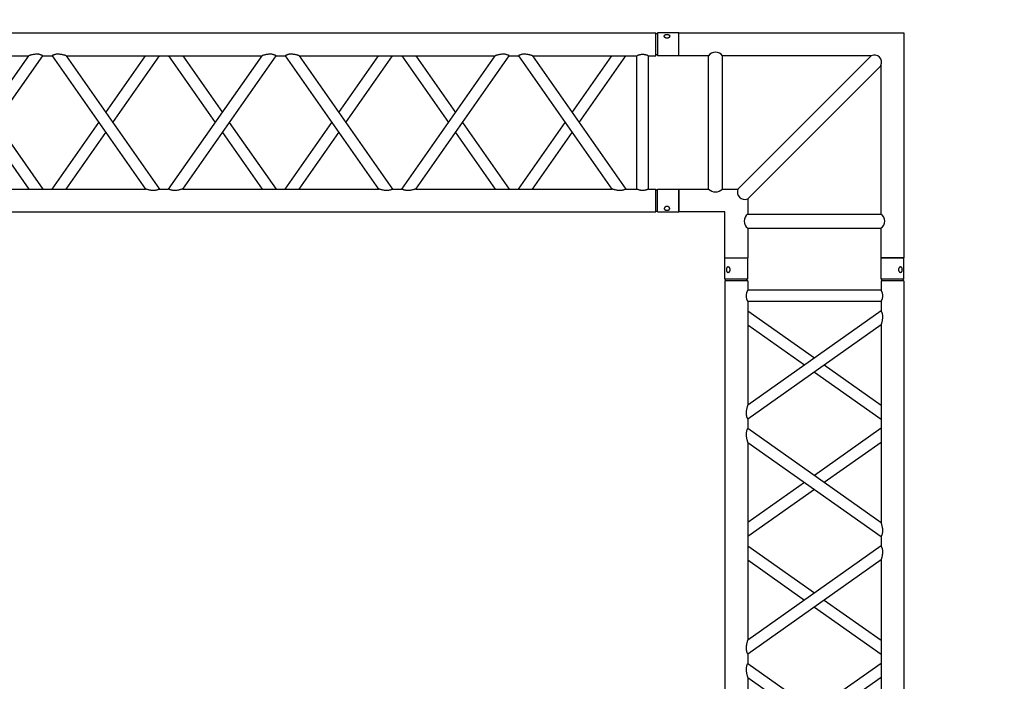
# Model space of a CAD drawing. Units: millimetres. Extents: x 413 to 7930, y 451 to 10998.
# Drawn here: x 3312 to 3526, y 6526 to 6670 of the extents above; entities that cross this region are included whole.
import ezdxf

# ---------------------------------------------------------------- set-up
doc = ezdxf.new("R2010")
doc.units = ezdxf.units.MM
doc.layers.add('GT大劇院_TRUSS_後舞台 Rear Stage Truss', color=4, linetype='Continuous')
doc.layers.add('GT大劇院_工作廊道_後舞台6樓 Gallery Rear stage 6F', color=252, linetype='Continuous')

# ---------------------------------------------------------------- blocks, each defined once
blk = doc.blocks.new('GT大劇院_上舞台空間6F工作廊道')
at = {"layer": 'GT大劇院_工作廊道_後舞台6樓 Gallery Rear stage 6F'}
h = blk.add_hatch(dxfattribs=at)
h.set_pattern_fill('GRATE', color=256, scale=10)
h.set_pattern_definition([(0, (-0.0001, 2752.443), (0, 7.9375), []), (90, (-0.0001, 2752.443), (-31.75, 2e-15), [])])
h.paths.add_polyline_path([(-1152.12, 2311.5), (-1225, 2311.5), (-1225, 2181.5), (1225, 2181.5), (1225, 2311.5), (1129, 2311.5), (1129, 3417.5), (1215, 3417.5), (1215, 3517.5), (1130, 3517.5), (1130, 3477.5), (-1130, 3477.5), (-1130, 3517.5), (-1215, 3517.5), (-1215, 3417.5), (-1153.01, 3417.5)])
h.paths.add_polyline_path([(-1023, 3417.5), (999, 3417.5), (999, 2311.5), (-1023, 2311.5)], flags=16)
h.paths.add_polyline_path([(-1013, 3407.5), (989, 3407.5), (989, 2321.5), (-1013, 2321.5)], flags=0)
blk = doc.blocks.new('GT大劇院_39cm truss_2m')
at = {"extrusion": (0, 1, -2.22045e-16)}
for p, q in [((0, 50), (0, 1950)), ((390, 50), (390, 1950)), ((340, 912.8), (340, 1343)), ((340, 912.8), (50, 1117.9)), ((50, 657), (50, 1087.2)), ((340, 882.1), (50, 1087.2)), ((50, 912.8), (173.4, 1000)), ((50, 882.1), (195, 984.7)), ((340, 862.1), (340, 882.1)), ((50, 657), (340, 862.1)), ((195, 759.6), (50, 862.1)), ((50, 626.4), (340, 831.5)), ((173.4, 744.3), (50, 831.5)), ((340, 401.3), (340, 831.5)), ((340, 626.4), (195, 729)), ((340, 657), (216.6, 744.3)), ((50, 606.4), (50, 626.4)), ((340, 401.3), (50, 606.4)), ((195, 503.9), (340, 606.4)), ((50, 145.6), (50, 575.8)), ((340, 370.7), (50, 575.8)), ((216.6, 488.6), (340, 575.8)), ((50, 401.3), (173.4, 488.6)), ((50, 370.7), (195, 473.3)), ((340, 350.7), (340, 370.7)), ((50, 145.6), (340, 350.7)), ((195, 248.2), (50, 350.7)), ((50, 115), (340, 320.1)), ((173.4, 232.9), (50, 320.1)), ((340, 95), (340, 320.1)), ((340, 115), (195, 217.5)), ((340, 145.6), (216.6, 232.9)), ((50, 95), (50, 115)), ((50, 95), (340, 95)), ((50, 50), (50, 70)), ((50, 70), (340, 70)), ((340, 50), (340, 70)), ((0, 50), (50, 50)), ((0, 46), (50, 46)), ((0, 46), (0, 0)), ((2, 50), (2, 46)), ((48, 50), (48, 46)), ((50, 46), (50, 0)), ((340, 50), (390, 50)), ((340, 46), (347.3, 46)), ((340, 46), (340, 0)), ((342, 50), (342, 46)), ((347.3, 46), (390, 46)), ((388, 50), (388, 46)), ((390, 46), (390, 0)), ((50, 0), (0, 0)), ((347.3, 0), (340, 0)), ((390, 0), (347.3, 0))]:
    blk.add_line(p, q, dxfattribs=at)
for points, knots in [([(343.3, 895.1), (343.3, 896.1), (343.3, 897.2), (343.1, 899.3), (343, 900.4), (342.6, 902.4), (342.5, 903.5), (342, 905.4), (341.8, 906.3), (341.4, 907.9), (341.2, 908.6), (340.9, 909.9), (340.7, 910.6), (340.4, 911.6), (340.2, 912), (340, 912.6), (340, 912.8), (340, 912.8)], [0, 0, 0, 0, 3.0742, 3.0742, 6.1484, 6.1484, 9.2226, 9.2226, 12.2968, 12.2968, 15.000704, 15.000704, 17.704607, 17.704607, 20.408511, 20.408511, 23.112415, 23.112415, 23.112415, 23.112415]), ([(340, 882.1), (340, 882.1), (340, 882.2), (340.2, 882.5), (340.3, 882.7), (340.6, 883.3), (340.8, 883.6), (341.2, 884.4), (341.4, 884.9), (341.8, 886), (342.1, 886.7), (342.4, 887.8), (342.5, 888.1), (342.7, 888.9), (342.8, 889.4), (343, 890.6), (343.2, 891.5), (343.3, 893.3), (343.3, 894.2), (343.3, 895.1)], [65.982539, 65.982539, 65.982539, 65.982539, 68.326044, 68.326044, 70.669548, 70.669548, 73.013052, 73.013052, 75.356556, 75.356556, 77.963388, 77.963388, 79.266804, 79.266804, 80.570219, 80.570219, 83.177051, 83.177051, 85.783883, 85.783883, 85.783883, 85.783883]), ([(340, 831.5), (340, 831.5), (340, 831.7), (340.2, 832.3), (340.4, 832.7), (340.7, 833.7), (340.9, 834.3), (341.2, 835.7), (341.4, 836.4), (341.8, 838), (342, 838.9), (342.5, 840.8), (342.6, 841.8), (343, 843.9), (343.1, 845), (343.3, 847.1), (343.3, 848.2), (343.3, 850.1), (343.3, 851), (343.2, 852.8), (343, 853.7), (342.8, 854.9), (342.7, 855.3), (342.5, 856.1), (342.4, 856.5), (342.1, 857.6), (341.8, 858.3), (341.4, 859.4), (341.2, 859.9), (340.8, 860.7), (340.6, 861), (340.3, 861.6), (340.2, 861.8), (340, 862.1), (340, 862.1), (340, 862.1)], [23.112415, 23.112415, 23.112415, 23.112415, 25.816319, 25.816319, 28.520222, 28.520222, 31.224126, 31.224126, 33.92803, 33.92803, 37.00223, 37.00223, 40.07643, 40.07643, 43.15063, 43.15063, 46.22483, 46.22483, 48.831661, 48.831661, 51.438493, 51.438493, 52.741909, 52.741909, 54.045324, 54.045324, 56.652156, 56.652156, 58.99566, 58.99566, 61.339164, 61.339164, 63.682669, 63.682669, 66.026173, 66.026173, 66.026173, 66.026173]), ([(50, 626.4), (50, 626.4), (50, 626.5), (49.8, 626.8), (49.7, 627), (49.4, 627.5), (49.2, 627.9), (48.8, 628.7), (48.6, 629.2), (48.2, 630.3), (47.9, 631), (47.6, 632.1), (47.5, 632.4), (47.3, 633.2), (47.2, 633.6), (47, 634.9), (46.8, 635.8), (46.7, 637.6), (46.7, 638.5), (46.7, 640.4), (46.7, 641.5), (46.9, 643.6), (47, 644.6), (47.4, 646.7), (47.5, 647.7), (48, 649.7), (48.2, 650.6), (48.6, 652.2), (48.8, 652.9), (49.1, 654.2), (49.3, 654.9), (49.6, 655.9), (49.8, 656.3), (50, 656.9), (50, 657), (50, 657)], [19.801343, 19.801343, 19.801343, 19.801343, 22.144847, 22.144847, 24.488351, 24.488351, 26.831856, 26.831856, 29.17536, 29.17536, 31.782191, 31.782191, 33.085607, 33.085607, 34.389023, 34.389023, 36.995854, 36.995854, 39.602686, 39.602686, 42.676886, 42.676886, 45.751086, 45.751086, 48.825286, 48.825286, 51.899486, 51.899486, 54.60339, 54.60339, 57.307293, 57.307293, 60.011197, 60.011197, 62.715101, 62.715101, 62.715101, 62.715101]), ([(50, 575.8), (50, 575.8), (50, 575.9), (49.8, 576.4), (49.7, 576.8), (49.4, 577.6), (49.3, 578.2), (48.9, 579.3), (48.8, 580), (48.4, 581.5), (48.1, 582.4), (47.7, 584.5), (47.5, 585.5), (47.1, 587.8), (46.9, 588.9), (46.7, 591.2), (46.7, 592.4), (46.7, 593.5), (46.7, 594.3), (46.7, 595.2), (46.8, 597), (47, 597.9), (47.2, 599.2), (47.3, 599.6), (47.5, 600.4), (47.6, 600.8), (47.9, 601.9), (48.2, 602.5), (48.6, 603.6), (48.8, 604.1), (49.2, 604.9), (49.4, 605.3), (49.7, 605.9), (49.8, 606.1), (50, 606.4), (50, 606.4), (50, 606.4)], [62.670389, 62.670389, 62.670389, 62.670389, 65.097911, 65.097911, 67.525432, 67.525432, 69.952954, 69.952954, 72.380475, 72.380475, 75.720149, 75.720149, 79.059823, 79.059823, 82.399497, 82.399497, 85.739171, 85.739171, 85.739171, 88.324426, 88.324426, 90.909681, 90.909681, 92.202308, 92.202308, 93.494935, 93.494935, 96.08019, 96.08019, 98.445136, 98.445136, 100.810082, 100.810082, 103.175029, 103.175029, 105.539975, 105.539975, 105.539975, 105.539975]), ([(343.3, 383.7), (343.3, 384.7), (343.3, 385.7), (343.1, 387.9), (343, 388.9), (342.6, 391), (342.5, 392), (342, 394), (341.8, 394.9), (341.4, 396.4), (341.2, 397.2), (340.9, 398.5), (340.7, 399.1), (340.4, 400.2), (340.2, 400.6), (340, 401.2), (340, 401.3), (340, 401.3)], [0, 0, 0, 0, 3.0742, 3.0742, 6.1484, 6.1484, 9.2226, 9.2226, 12.2968, 12.2968, 15.000704, 15.000704, 17.704607, 17.704607, 20.408511, 20.408511, 23.112415, 23.112415, 23.112415, 23.112415]), ([(340, 370.7), (340, 370.7), (340, 370.8), (340.2, 371.1), (340.3, 371.3), (340.6, 371.8), (340.8, 372.2), (341.2, 373), (341.4, 373.5), (341.8, 374.6), (342.1, 375.2), (342.4, 376.3), (342.5, 376.7), (342.7, 377.5), (342.8, 377.9), (343, 379.2), (343.2, 380.1), (343.3, 381.9), (343.3, 382.8), (343.3, 383.7)], [66.026173, 66.026173, 66.026173, 66.026173, 68.369677, 68.369677, 70.713181, 70.713181, 73.056685, 73.056685, 75.400189, 75.400189, 78.007021, 78.007021, 79.310437, 79.310437, 80.613853, 80.613853, 83.220684, 83.220684, 85.827516, 85.827516, 85.827516, 85.827516]), ([(340, 320.1), (340, 320.1), (340, 320.2), (340.2, 320.7), (340.3, 321.1), (340.6, 321.9), (340.7, 322.5), (341.1, 323.6), (341.2, 324.2), (341.6, 325.7), (341.9, 326.7), (342.3, 328.7), (342.5, 329.8), (342.9, 332.1), (343.1, 333.2), (343.3, 335.5), (343.3, 336.7), (343.3, 338.6), (343.3, 339.5), (343.2, 341.3), (343, 342.2), (342.8, 343.5), (342.7, 343.9), (342.5, 344.7), (342.4, 345), (342.1, 346.1), (341.8, 346.8), (341.4, 347.9), (341.2, 348.4), (340.8, 349.2), (340.6, 349.6), (340.3, 350.2), (340.2, 350.4), (340, 350.6), (340, 350.7), (340, 350.7)], [23.068782, 23.068782, 23.068782, 23.068782, 25.496303, 25.496303, 27.923825, 27.923825, 30.351346, 30.351346, 32.778868, 32.778868, 36.118542, 36.118542, 39.458215, 39.458215, 42.797889, 42.797889, 46.137563, 46.137563, 48.722818, 48.722818, 51.308073, 51.308073, 52.6007, 52.6007, 53.893328, 53.893328, 56.478583, 56.478583, 58.843529, 58.843529, 61.208475, 61.208475, 63.573421, 63.573421, 65.938367, 65.938367, 65.938367, 65.938367]), ([(50, 115), (50, 115), (50, 115.1), (49.8, 115.3), (49.7, 115.5), (49.4, 116.1), (49.2, 116.5), (48.8, 117.3), (48.6, 117.8), (48.2, 118.9), (47.9, 119.5), (47.6, 120.6), (47.5, 121), (47.3, 121.8), (47.2, 122.2), (47, 123.5), (46.8, 124.4), (46.7, 126.2), (46.7, 127.1), (46.7, 129), (46.7, 130), (46.9, 132.2), (47, 133.2), (47.4, 135.3), (47.5, 136.3), (48, 138.2), (48.2, 139.2), (48.6, 140.7), (48.8, 141.5), (49.1, 142.8), (49.3, 143.4), (49.6, 144.5), (49.8, 144.9), (50, 145.5), (50, 145.6), (50, 145.6)], [19.801343, 19.801343, 19.801343, 19.801343, 22.144847, 22.144847, 24.488351, 24.488351, 26.831856, 26.831856, 29.17536, 29.17536, 31.782191, 31.782191, 33.085607, 33.085607, 34.389023, 34.389023, 36.995854, 36.995854, 39.602686, 39.602686, 42.676886, 42.676886, 45.751086, 45.751086, 48.825286, 48.825286, 51.899486, 51.899486, 54.60339, 54.60339, 57.307293, 57.307293, 60.011197, 60.011197, 62.715101, 62.715101, 62.715101, 62.715101]), ([(50, 70), (50, 70), (50, 70.1), (49.8, 70.4), (49.7, 70.6), (49.4, 71.3), (49.2, 71.7), (48.8, 72.6), (48.6, 73.1), (48.2, 74.2), (48, 74.8), (47.5, 76.2), (47.3, 76.9), (47, 78.4), (46.9, 79.2), (46.7, 80.9), (46.7, 81.7), (46.7, 83.3), (46.7, 84.1), (46.9, 85.8), (47, 86.6), (47.3, 88.1), (47.5, 88.8), (48, 90.2), (48.2, 90.8), (48.6, 91.9), (48.8, 92.4), (49.2, 93.3), (49.4, 93.7), (49.7, 94.4), (49.8, 94.6), (50, 94.9), (50, 95), (50, 95)], [19.219528, 19.219528, 19.219528, 19.219528, 21.61869, 21.61869, 24.017851, 24.017851, 26.417013, 26.417013, 28.816175, 28.816175, 31.221895, 31.221895, 33.627615, 33.627615, 36.033335, 36.033335, 38.439055, 38.439055, 40.844775, 40.844775, 43.250495, 43.250495, 45.656215, 45.656215, 48.061935, 48.061935, 50.461097, 50.461097, 52.860259, 52.860259, 55.259421, 55.259421, 57.658583, 57.658583, 57.658583, 57.658583]), ([(340, 70), (340, 70), (340, 70.1), (340.2, 70.4), (340.3, 70.6), (340.6, 71.3), (340.8, 71.7), (341.2, 72.6), (341.4, 73.1), (341.8, 74.2), (342, 74.8), (342.5, 76.2), (342.7, 76.9), (343, 78.4), (343.1, 79.2), (343.3, 80.9), (343.3, 81.7), (343.3, 83.3), (343.3, 84.1), (343.1, 85.8), (343, 86.6), (342.7, 88.1), (342.5, 88.8), (342, 90.2), (341.8, 90.8), (341.4, 91.9), (341.2, 92.4), (340.8, 93.3), (340.6, 93.7), (340.3, 94.4), (340.2, 94.6), (340, 94.9), (340, 95), (340, 95)], [19.219528, 19.219528, 19.219528, 19.219528, 21.61869, 21.61869, 24.017851, 24.017851, 26.417013, 26.417013, 28.816175, 28.816175, 31.221895, 31.221895, 33.627615, 33.627615, 36.033335, 36.033335, 38.439055, 38.439055, 40.844775, 40.844775, 43.250495, 43.250495, 45.656215, 45.656215, 48.061935, 48.061935, 50.461097, 50.461097, 52.860259, 52.860259, 55.259421, 55.259421, 57.658583, 57.658583, 57.658583, 57.658583]), ([(12, 25.5), (12, 25.1), (12, 24.7), (11.8, 24), (11.7, 23.6), (11.5, 22.9), (11.3, 22.5), (11, 21.9), (10.7, 21.6), (10.3, 21.1), (10.1, 20.8), (9.6, 20.4), (9.3, 20.2), (8.7, 19.9), (8.4, 19.8), (7.9, 19.6), (7.6, 19.6), (7.1, 19.6), (6.8, 19.6), (6.3, 19.8), (6, 19.9), (5.6, 20.2), (5.3, 20.4), (4.9, 20.8), (4.8, 21.1), (4.5, 21.6), (4.3, 21.9), (4.1, 22.5), (4, 22.9), (3.8, 23.6), (3.7, 24), (3.7, 24.7), (3.6, 25.1), (3.6, 25.9), (3.7, 26.3), (3.7, 27), (3.8, 27.4), (4, 28.1), (4.1, 28.5), (4.3, 29.1), (4.5, 29.4), (4.8, 29.9), (4.9, 30.2), (5.3, 30.6), (5.6, 30.8), (6, 31.1), (6.3, 31.2), (6.8, 31.4), (7.1, 31.4), (7.6, 31.4), (7.9, 31.4), (8.4, 31.2), (8.7, 31.1), (9.3, 30.8), (9.6, 30.6), (10.1, 30.2), (10.3, 29.9), (10.7, 29.4), (11, 29.1), (11.3, 28.5), (11.5, 28.1), (11.7, 27.4), (11.8, 27), (12, 26.3), (12, 25.9), (12, 25.5)], [0, 0, 0, 0, 1.118803, 1.118803, 2.237606, 2.237606, 3.356409, 3.356409, 4.475212, 4.475212, 5.594209, 5.594209, 6.713207, 6.713207, 7.832205, 7.832205, 8.951203, 8.951203, 10.0702, 10.0702, 11.189198, 11.189198, 12.308196, 12.308196, 13.427194, 13.427194, 14.545997, 14.545997, 15.664799, 15.664799, 16.783602, 16.783602, 17.902405, 17.902405, 19.021208, 19.021208, 20.140011, 20.140011, 21.258814, 21.258814, 22.377617, 22.377617, 23.496615, 23.496615, 24.615613, 24.615613, 25.73461, 25.73461, 26.853608, 26.853608, 27.972606, 27.972606, 29.091604, 29.091604, 30.210601, 30.210601, 31.329599, 31.329599, 32.448402, 32.448402, 33.567205, 33.567205, 34.686008, 34.686008, 35.804811, 35.804811, 35.804811, 35.804811]), ([(386.4, 25.5), (386.4, 25.1), (386.3, 24.7), (386.3, 24), (386.2, 23.6), (386, 22.9), (385.9, 22.5), (385.7, 21.9), (385.5, 21.6), (385.2, 21.1), (385.1, 20.8), (384.7, 20.4), (384.4, 20.2), (384, 19.9), (383.7, 19.8), (383.2, 19.6), (382.9, 19.6), (382.4, 19.6), (382.1, 19.6), (381.6, 19.8), (381.3, 19.9), (380.7, 20.2), (380.4, 20.4), (379.9, 20.8), (379.7, 21.1), (379.3, 21.6), (379, 21.9), (378.7, 22.5), (378.5, 22.9), (378.3, 23.6), (378.2, 24), (378, 24.7), (378, 25.1), (378, 25.9), (378, 26.3), (378.2, 27), (378.3, 27.4), (378.5, 28.1), (378.7, 28.5), (379, 29.1), (379.3, 29.4), (379.7, 29.9), (379.9, 30.2), (380.4, 30.6), (380.7, 30.8), (381.3, 31.1), (381.6, 31.2), (382.1, 31.4), (382.4, 31.4), (382.9, 31.4), (383.2, 31.4), (383.7, 31.2), (384, 31.1), (384.4, 30.8), (384.7, 30.6), (385.1, 30.2), (385.2, 29.9), (385.5, 29.4), (385.7, 29.1), (385.9, 28.5), (386, 28.1), (386.2, 27.4), (386.3, 27), (386.3, 26.3), (386.4, 25.9), (386.4, 25.5)], [0, 0, 0, 0, 1.118803, 1.118803, 2.237606, 2.237606, 3.356409, 3.356409, 4.475212, 4.475212, 5.594209, 5.594209, 6.713207, 6.713207, 7.832205, 7.832205, 8.951203, 8.951203, 10.0702, 10.0702, 11.189198, 11.189198, 12.308196, 12.308196, 13.427194, 13.427194, 14.545997, 14.545997, 15.664799, 15.664799, 16.783602, 16.783602, 17.902405, 17.902405, 19.021208, 19.021208, 20.140011, 20.140011, 21.258814, 21.258814, 22.377617, 22.377617, 23.496615, 23.496615, 24.615613, 24.615613, 25.73461, 25.73461, 26.853608, 26.853608, 27.972606, 27.972606, 29.091604, 29.091604, 30.210601, 30.210601, 31.329599, 31.329599, 32.448402, 32.448402, 33.567205, 33.567205, 34.686008, 34.686008, 35.804811, 35.804811, 35.804811, 35.804811])]:
    blk.add_open_spline(points, degree=3, knots=knots)
blk = doc.blocks.new('GT大劇院_39cm truss_3m')
at = {"extrusion": (0, 1, -2.22045e-16)}
for p, q in [((50, 3000), (0, 3000)), ((0, 3000), (0, 2954)), ((50, 3000), (50, 2954)), ((340, 3000), (390, 3000)), ((340, 2954), (340, 3000)), ((390, 2954), (390, 3000)), ((0, 2954), (50, 2954)), ((50, 2950), (0, 2950)), ((0, 50), (0, 2950)), ((2, 2954), (2, 2950)), ((48, 2954), (48, 2950)), ((50, 2934), (50, 2950)), ((390, 2954), (340, 2954)), ((390, 2950), (340, 2950)), ((340, 2934), (340, 2950)), ((342, 2950), (342, 2954)), ((388, 2950), (388, 2954)), ((390, 50), (390, 2950)), ((340, 2934), (50, 2934)), ((340, 2909), (50, 2909)), ((50, 2681.9), (50, 2909)), ((340, 2885), (340, 2909)), ((195, 2783.4), (50, 2885)), ((50, 2681.9), (340, 2885)), ((173.2, 2768.2), (50, 2854.5)), ((50, 2651.4), (340, 2854.5)), ((340, 2428.2), (340, 2854.5)), ((340, 2681.9), (216.8, 2768.2)), ((340, 2651.4), (195, 2752.9)), ((50, 2651.4), (50, 2651.4)), ((50, 2631.4), (50, 2651.4)), ((340, 2651.4), (340, 2651.4)), ((50, 2631.4), (50, 2631.4)), ((340, 2428.2), (50, 2631.4)), ((195, 2529.8), (340, 2631.4)), ((340, 2631.4), (340, 2631.4)), ((340, 2397.7), (50, 2600.8)), ((50, 2174.6), (50, 2600.8)), ((216.8, 2514.5), (340, 2600.8)), ((50, 2428.2), (173.2, 2514.5)), ((50, 2397.7), (195, 2499.3)), ((195, 2276.2), (50, 2377.7)), ((50, 2174.6), (340, 2377.7)), ((340, 2377.7), (340, 2397.7)), ((173.2, 2260.9), (50, 2347.2)), ((50, 2144.1), (340, 2347.2)), ((340, 1921), (340, 2347.2)), ((340, 2174.6), (216.8, 2260.9)), ((340, 2144.1), (195, 2245.6)), ((50, 2144.1), (50, 2144.1)), ((50, 2124.1), (50, 2144.1)), ((340, 2144.1), (340, 2144.1)), ((50, 2124.1), (50, 2124.1)), ((340, 1921), (50, 2124.1)), ((195, 2022.5), (340, 2124.1)), ((340, 2124.1), (340, 2124.1)), ((340, 1890.5), (50, 2093.6)), ((50, 1667.3), (50, 2093.6)), ((216.8, 2007.3), (340, 2093.6)), ((50, 1921), (173.2, 2007.3)), ((50, 1890.5), (195, 1992)), ((340, 1870.5), (340, 1890.5)), ((195, 1768.9), (50, 1870.5)), ((50, 1667.3), (340, 1870.5)), ((173.2, 1753.6), (50, 1839.9)), ((50, 1636.8), (340, 1839.9)), ((340, 1413.7), (340, 1839.9)), ((340, 1636.8), (195, 1738.4)), ((340, 1667.3), (216.8, 1753.6)), ((50, 1636.8), (50, 1636.8)), ((50, 1616.8), (50, 1636.8)), ((340, 1636.8), (340, 1636.8)), ((50, 1616.8), (50, 1616.8)), ((340, 1413.7), (50, 1616.8)), ((195, 1515.3), (340, 1616.8)), ((340, 1616.8), (340, 1616.8)), ((340, 1383.2), (50, 1586.3)), ((50, 1160.1), (50, 1586.3)), ((216.8, 1500), (340, 1586.3))]:
    blk.add_line(p, q, dxfattribs=at)
for points, knots in [([(12, 2974.5), (12, 2974.9), (12, 2975.3), (11.8, 2976), (11.7, 2976.4), (11.5, 2977.1), (11.3, 2977.5), (11, 2978.1), (10.7, 2978.4), (10.3, 2978.9), (10.1, 2979.2), (9.6, 2979.6), (9.3, 2979.8), (8.7, 2980.1), (8.4, 2980.2), (7.9, 2980.4), (7.6, 2980.4), (7.1, 2980.4), (6.8, 2980.4), (6.3, 2980.2), (6, 2980.1), (5.6, 2979.8), (5.3, 2979.6), (4.9, 2979.2), (4.8, 2978.9), (4.5, 2978.4), (4.3, 2978.1), (4.1, 2977.5), (4, 2977.1), (3.8, 2976.4), (3.7, 2976), (3.7, 2975.3), (3.6, 2974.9), (3.6, 2974.1), (3.7, 2973.7), (3.7, 2973), (3.8, 2972.6), (4, 2971.9), (4.1, 2971.5), (4.3, 2970.9), (4.5, 2970.6), (4.8, 2970.1), (4.9, 2969.8), (5.3, 2969.4), (5.6, 2969.2), (6, 2968.9), (6.3, 2968.8), (6.8, 2968.6), (7.1, 2968.6), (7.6, 2968.6), (7.9, 2968.6), (8.4, 2968.8), (8.7, 2968.9), (9.3, 2969.2), (9.6, 2969.4), (10.1, 2969.8), (10.3, 2970.1), (10.7, 2970.6), (11, 2970.9), (11.3, 2971.5), (11.5, 2971.9), (11.7, 2972.6), (11.8, 2973), (12, 2973.7), (12, 2974.1), (12, 2974.5)], [0, 0, 0, 0, 1.118803, 1.118803, 2.237606, 2.237606, 3.356409, 3.356409, 4.475212, 4.475212, 5.594209, 5.594209, 6.713207, 6.713207, 7.832205, 7.832205, 8.951203, 8.951203, 10.0702, 10.0702, 11.189198, 11.189198, 12.308196, 12.308196, 13.427194, 13.427194, 14.545997, 14.545997, 15.664799, 15.664799, 16.783602, 16.783602, 17.902405, 17.902405, 19.021208, 19.021208, 20.140011, 20.140011, 21.258814, 21.258814, 22.377617, 22.377617, 23.496615, 23.496615, 24.615613, 24.615613, 25.73461, 25.73461, 26.853608, 26.853608, 27.972606, 27.972606, 29.091604, 29.091604, 30.210601, 30.210601, 31.329599, 31.329599, 32.448402, 32.448402, 33.567205, 33.567205, 34.686008, 34.686008, 35.804811, 35.804811, 35.804811, 35.804811]), ([(378, 2974.5), (378, 2974.9), (378, 2975.3), (378.2, 2976), (378.3, 2976.4), (378.5, 2977.1), (378.7, 2977.5), (379, 2978.1), (379.3, 2978.4), (379.7, 2978.9), (379.9, 2979.2), (380.4, 2979.6), (380.7, 2979.8), (381.3, 2980.1), (381.6, 2980.2), (382.1, 2980.4), (382.4, 2980.4), (382.9, 2980.4), (383.2, 2980.4), (383.7, 2980.2), (384, 2980.1), (384.4, 2979.8), (384.7, 2979.6), (385.1, 2979.2), (385.2, 2978.9), (385.5, 2978.4), (385.7, 2978.1), (385.9, 2977.5), (386, 2977.1), (386.2, 2976.4), (386.3, 2976), (386.3, 2975.3), (386.4, 2974.9), (386.4, 2974.1), (386.3, 2973.7), (386.3, 2973), (386.2, 2972.6), (386, 2971.9), (385.9, 2971.5), (385.7, 2970.9), (385.5, 2970.6), (385.2, 2970.1), (385.1, 2969.8), (384.7, 2969.4), (384.4, 2969.2), (384, 2968.9), (383.7, 2968.8), (383.2, 2968.6), (382.9, 2968.6), (382.4, 2968.6), (382.1, 2968.6), (381.6, 2968.8), (381.3, 2968.9), (380.7, 2969.2), (380.4, 2969.4), (379.9, 2969.8), (379.7, 2970.1), (379.3, 2970.6), (379, 2970.9), (378.7, 2971.5), (378.5, 2971.9), (378.3, 2972.6), (378.2, 2973), (378, 2973.7), (378, 2974.1), (378, 2974.5)], [0, 0, 0, 0, 1.118803, 1.118803, 2.237606, 2.237606, 3.356409, 3.356409, 4.475212, 4.475212, 5.594209, 5.594209, 6.713207, 6.713207, 7.832205, 7.832205, 8.951203, 8.951203, 10.0702, 10.0702, 11.189198, 11.189198, 12.308196, 12.308196, 13.427194, 13.427194, 14.545997, 14.545997, 15.664799, 15.664799, 16.783602, 16.783602, 17.902405, 17.902405, 19.021208, 19.021208, 20.140011, 20.140011, 21.258814, 21.258814, 22.377617, 22.377617, 23.496615, 23.496615, 24.615613, 24.615613, 25.73461, 25.73461, 26.853608, 26.853608, 27.972606, 27.972606, 29.091604, 29.091604, 30.210601, 30.210601, 31.329599, 31.329599, 32.448402, 32.448402, 33.567205, 33.567205, 34.686008, 34.686008, 35.804811, 35.804811, 35.804811, 35.804811]), ([(50, 2909), (50, 2909), (50, 2909.1), (49.8, 2909.4), (49.7, 2909.6), (49.4, 2910.3), (49.2, 2910.7), (48.8, 2911.6), (48.6, 2912.1), (48.2, 2913.2), (48, 2913.8), (47.5, 2915.2), (47.3, 2915.9), (47, 2917.4), (46.9, 2918.2), (46.7, 2919.9), (46.7, 2920.7), (46.7, 2922.3), (46.7, 2923.1), (46.9, 2924.8), (47, 2925.6), (47.3, 2927.1), (47.5, 2927.8), (48, 2929.2), (48.2, 2929.8), (48.6, 2930.9), (48.8, 2931.4), (49.2, 2932.3), (49.4, 2932.7), (49.7, 2933.4), (49.8, 2933.6), (50, 2933.9), (50, 2934), (50, 2934)], [19.219528, 19.219528, 19.219528, 19.219528, 21.61869, 21.61869, 24.017851, 24.017851, 26.417013, 26.417013, 28.816175, 28.816175, 31.221895, 31.221895, 33.627615, 33.627615, 36.033335, 36.033335, 38.439055, 38.439055, 40.844775, 40.844775, 43.250495, 43.250495, 45.656215, 45.656215, 48.061935, 48.061935, 50.461097, 50.461097, 52.860259, 52.860259, 55.259421, 55.259421, 57.658583, 57.658583, 57.658583, 57.658583]), ([(340, 2934), (340, 2934), (340, 2933.9), (340.2, 2933.6), (340.3, 2933.4), (340.6, 2932.7), (340.8, 2932.3), (341.2, 2931.4), (341.4, 2930.9), (341.8, 2929.8), (342, 2929.2), (342.5, 2927.8), (342.7, 2927.1), (343, 2925.6), (343.1, 2924.8), (343.3, 2923.1), (343.3, 2922.3), (343.3, 2921.5), (343.3, 2920.7), (343.3, 2919.9), (343.1, 2918.2), (343, 2917.4), (342.7, 2915.9), (342.5, 2915.2), (342, 2913.8), (341.8, 2913.2), (341.4, 2912.1), (341.2, 2911.6), (340.8, 2910.7), (340.6, 2910.3), (340.3, 2909.6), (340.2, 2909.4), (340, 2909.1), (340, 2909), (340, 2909)], [57.658583, 57.658583, 57.658583, 57.658583, 60.057745, 60.057745, 62.456907, 62.456907, 64.856069, 64.856069, 67.25523, 67.25523, 69.66095, 69.66095, 72.06667, 72.06667, 74.47239, 74.47239, 76.87811, 76.87811, 76.87811, 79.28383, 79.28383, 81.68955, 81.68955, 84.09527, 84.09527, 86.50099, 86.50099, 88.900152, 88.900152, 91.299314, 91.299314, 93.698476, 93.698476, 96.097638, 96.097638, 96.097638, 96.097638]), ([(340, 2885), (340, 2885), (340, 2884.9), (340.2, 2884.7), (340.3, 2884.4), (340.6, 2883.9), (340.8, 2883.5), (341.2, 2882.7), (341.4, 2882.2), (341.8, 2881.1), (342.1, 2880.4), (342.5, 2879), (342.7, 2878.2), (343, 2876.5), (343.2, 2875.6), (343.3, 2873.8), (343.3, 2872.9), (343.3, 2871), (343.3, 2869.8), (343.1, 2867.5), (342.9, 2866.4), (342.5, 2864.2), (342.3, 2863.1), (341.9, 2861.1), (341.6, 2860.1), (341.2, 2858.6), (341.1, 2858), (340.7, 2856.8), (340.6, 2856.3), (340.3, 2855.4), (340.2, 2855.1), (340, 2854.6), (340, 2854.5), (340, 2854.5)], [19.778795, 19.778795, 19.778795, 19.778795, 22.143262, 22.143262, 24.507729, 24.507729, 26.872196, 26.872196, 29.236663, 29.236663, 31.816895, 31.816895, 34.397127, 34.397127, 36.977359, 36.977359, 39.55759, 39.55759, 42.883507, 42.883507, 46.209424, 46.209424, 49.535341, 49.535341, 52.861258, 52.861258, 55.288259, 55.288259, 57.71526, 57.71526, 60.142261, 60.142261, 62.569262, 62.569262, 62.569262, 62.569262]), ([(50, 2681.9), (50, 2681.9), (50, 2681.8), (49.8, 2681.3), (49.7, 2680.9), (49.4, 2680.1), (49.3, 2679.5), (48.9, 2678.4), (48.8, 2677.8), (48.4, 2676.3), (48.1, 2675.3), (47.7, 2673.3), (47.5, 2672.2), (47.1, 2670), (46.9, 2668.8), (46.7, 2666.5), (46.7, 2665.4), (46.7, 2663.4), (46.7, 2662.5), (46.8, 2660.7), (47, 2659.8), (47.2, 2658.6), (47.3, 2658.2), (47.5, 2657.4), (47.6, 2657), (47.9, 2655.9), (48.2, 2655.2), (48.6, 2654.1), (48.8, 2653.7), (49.2, 2652.8), (49.4, 2652.5), (49.7, 2651.9), (49.8, 2651.7), (50, 2651.4), (50, 2651.4), (50, 2651.4)], [108.59361, 108.59361, 108.59361, 108.59361, 111.020611, 111.020611, 113.447612, 113.447612, 115.874613, 115.874613, 118.301614, 118.301614, 121.627531, 121.627531, 124.953448, 124.953448, 128.279365, 128.279365, 131.605282, 131.605282, 134.205813, 134.205813, 136.806344, 136.806344, 138.10661, 138.10661, 139.406875, 139.406875, 142.007407, 142.007407, 144.3517, 144.3517, 146.695993, 146.695993, 149.040286, 149.040286, 151.185182, 151.185182, 151.185182, 151.185182]), ([(50, 2631.4), (50, 2631.4), (50, 2631.3), (49.8, 2631), (49.7, 2630.8), (49.4, 2630.2), (49.2, 2629.9), (48.8, 2629), (48.6, 2628.6), (48.2, 2627.5), (47.9, 2626.8), (47.5, 2625.3), (47.3, 2624.5), (47, 2622.9), (46.8, 2622), (46.7, 2620.2), (46.7, 2619.3), (46.7, 2618.4), (46.7, 2617.3), (46.7, 2616.2), (46.9, 2613.9), (47.1, 2612.8), (47.5, 2610.5), (47.7, 2609.5), (48.1, 2607.4), (48.4, 2606.5), (48.8, 2605), (48.9, 2604.4), (49.3, 2603.2), (49.4, 2602.7), (49.7, 2601.8), (49.8, 2601.4), (50, 2601), (50, 2600.8), (50, 2600.8)], [66.001546, 66.001546, 66.001546, 66.001546, 68.166605, 68.166605, 70.531072, 70.531072, 72.895539, 72.895539, 75.260006, 75.260006, 77.840238, 77.840238, 80.42047, 80.42047, 83.000701, 83.000701, 85.580933, 85.580933, 85.580933, 88.90685, 88.90685, 92.232767, 92.232767, 95.558684, 95.558684, 98.884601, 98.884601, 101.311602, 101.311602, 103.738603, 103.738603, 106.165604, 106.165604, 108.592605, 108.592605, 108.592605, 108.592605]), ([(340, 2428.2), (340, 2428.2), (340, 2428.1), (340.2, 2427.6), (340.3, 2427.3), (340.6, 2426.4), (340.7, 2425.9), (341.1, 2424.7), (341.2, 2424.1), (341.6, 2422.6), (341.9, 2421.7), (342.3, 2419.6), (342.5, 2418.6), (342.9, 2416.3), (343.1, 2415.2), (343.3, 2412.9), (343.3, 2411.8), (343.3, 2410.6)], [62.569262, 62.569262, 62.569262, 62.569262, 64.996263, 64.996263, 67.423264, 67.423264, 69.850265, 69.850265, 72.277266, 72.277266, 75.603182, 75.603182, 78.929099, 78.929099, 82.255016, 82.255016, 85.580933, 85.580933, 85.580933, 85.580933]), ([(343.3, 2410.6), (343.3, 2409.8), (343.3, 2408.9), (343.2, 2407.1), (343, 2406.2), (342.7, 2404.6), (342.5, 2403.8), (342.1, 2402.3), (341.8, 2401.6), (341.4, 2400.5), (341.2, 2400.1), (340.8, 2399.2), (340.6, 2398.9), (340.3, 2398.3), (340.2, 2398.1), (340, 2397.8), (340, 2397.7), (340, 2397.7)], [0, 0, 0, 0, 2.580232, 2.580232, 5.160463, 5.160463, 7.740695, 7.740695, 10.320927, 10.320927, 12.685394, 12.685394, 15.049861, 15.049861, 17.414328, 17.414328, 19.778795, 19.778795, 19.778795, 19.778795]), ([(340, 2377.7), (340, 2377.7), (340, 2377.7), (340.2, 2377.4), (340.3, 2377.2), (340.6, 2376.6), (340.8, 2376.2), (341.2, 2375.4), (341.4, 2374.9), (341.8, 2373.8), (342.1, 2373.2), (342.5, 2371.7), (342.7, 2370.9), (343, 2369.2), (343.2, 2368.3), (343.3, 2366.6), (343.3, 2365.7), (343.3, 2363.7), (343.3, 2362.6), (343.1, 2360.3), (342.9, 2359.1), (342.5, 2356.9), (342.3, 2355.8), (341.9, 2353.8), (341.6, 2352.8), (341.2, 2351.3), (341.1, 2350.7), (340.7, 2349.6), (340.6, 2349), (340.3, 2348.2), (340.2, 2347.8), (340, 2347.3), (340, 2347.2), (340, 2347.2)], [19.778795, 19.778795, 19.778795, 19.778795, 22.143262, 22.143262, 24.507729, 24.507729, 26.872196, 26.872196, 29.236663, 29.236663, 31.816895, 31.816895, 34.397127, 34.397127, 36.977359, 36.977359, 39.55759, 39.55759, 42.883507, 42.883507, 46.209424, 46.209424, 49.535341, 49.535341, 52.861258, 52.861258, 55.288259, 55.288259, 57.71526, 57.71526, 60.142261, 60.142261, 62.569262, 62.569262, 62.569262, 62.569262]), ([(50, 2174.6), (50, 2174.6), (50, 2174.5), (49.8, 2174), (49.7, 2173.7), (49.4, 2172.8), (49.3, 2172.3), (48.9, 2171.1), (48.8, 2170.5), (48.4, 2169), (48.1, 2168), (47.7, 2166), (47.5, 2164.9), (47.1, 2162.7), (46.9, 2161.5), (46.7, 2159.3), (46.7, 2158.1), (46.7, 2156.1), (46.7, 2155.2), (46.8, 2153.4), (47, 2152.6), (47.2, 2151.3), (47.3, 2150.9), (47.5, 2150.1), (47.6, 2149.7), (47.9, 2148.6), (48.2, 2148), (48.6, 2146.9), (48.8, 2146.4), (49.2, 2145.6), (49.4, 2145.2), (49.7, 2144.6), (49.8, 2144.4), (50, 2144.2), (50, 2144.1), (50, 2144.1)], [108.59361, 108.59361, 108.59361, 108.59361, 111.020611, 111.020611, 113.447612, 113.447612, 115.874613, 115.874613, 118.301614, 118.301614, 121.627531, 121.627531, 124.953448, 124.953448, 128.279365, 128.279365, 131.605282, 131.605282, 134.205813, 134.205813, 136.806344, 136.806344, 138.10661, 138.10661, 139.406875, 139.406875, 142.007407, 142.007407, 144.3517, 144.3517, 146.695993, 146.695993, 149.040286, 149.040286, 151.185182, 151.185182, 151.185182, 151.185182]), ([(50, 2124.1), (50, 2124.1), (50, 2124), (49.8, 2123.7), (49.7, 2123.5), (49.4, 2123), (49.2, 2122.6), (48.8, 2121.8), (48.6, 2121.3), (48.2, 2120.2), (47.9, 2119.5), (47.5, 2118.1), (47.3, 2117.3), (47, 2115.6), (46.8, 2114.7), (46.7, 2112.9), (46.7, 2112), (46.7, 2111.2), (46.7, 2110.1), (46.7, 2108.9), (46.9, 2106.6), (47.1, 2105.5), (47.5, 2103.3), (47.7, 2102.2), (48.1, 2100.2), (48.4, 2099.2), (48.8, 2097.7), (48.9, 2097.1), (49.3, 2095.9), (49.4, 2095.4), (49.7, 2094.5), (49.8, 2094.2), (50, 2093.7), (50, 2093.6), (50, 2093.6)], [66.001546, 66.001546, 66.001546, 66.001546, 68.166605, 68.166605, 70.531072, 70.531072, 72.895539, 72.895539, 75.260006, 75.260006, 77.840238, 77.840238, 80.42047, 80.42047, 83.000701, 83.000701, 85.580933, 85.580933, 85.580933, 88.90685, 88.90685, 92.232767, 92.232767, 95.558684, 95.558684, 98.884601, 98.884601, 101.311602, 101.311602, 103.738603, 103.738603, 106.165604, 106.165604, 108.592605, 108.592605, 108.592605, 108.592605]), ([(340, 1921), (340, 1921), (340, 1920.9), (340.2, 1920.4), (340.3, 1920), (340.6, 1919.1), (340.7, 1918.6), (341.1, 1917.5), (341.2, 1916.8), (341.6, 1915.4), (341.9, 1914.4), (342.3, 1912.4), (342.5, 1911.3), (342.9, 1909.1), (343.1, 1907.9), (343.3, 1905.6), (343.3, 1904.5), (343.3, 1903.4)], [62.569262, 62.569262, 62.569262, 62.569262, 64.996263, 64.996263, 67.423264, 67.423264, 69.850265, 69.850265, 72.277266, 72.277266, 75.603182, 75.603182, 78.929099, 78.929099, 82.255016, 82.255016, 85.580933, 85.580933, 85.580933, 85.580933]), ([(343.3, 1903.4), (343.3, 1902.5), (343.3, 1901.6), (343.2, 1899.8), (343, 1899), (342.7, 1897.3), (342.5, 1896.5), (342.1, 1895), (341.8, 1894.4), (341.4, 1893.3), (341.2, 1892.8), (340.8, 1891.9), (340.6, 1891.6), (340.3, 1891), (340.2, 1890.8), (340, 1890.5), (340, 1890.5), (340, 1890.5)], [0, 0, 0, 0, 2.580232, 2.580232, 5.160463, 5.160463, 7.740695, 7.740695, 10.320927, 10.320927, 12.685394, 12.685394, 15.049861, 15.049861, 17.414328, 17.414328, 19.778795, 19.778795, 19.778795, 19.778795]), ([(340, 1870.5), (340, 1870.5), (340, 1870.4), (340.2, 1870.1), (340.3, 1869.9), (340.6, 1869.3), (340.8, 1869), (341.2, 1868.1), (341.4, 1867.6), (341.8, 1866.5), (342.1, 1865.9), (342.5, 1864.4), (342.7, 1863.6), (343, 1862), (343.2, 1861.1), (343.3, 1859.3), (343.3, 1858.4), (343.3, 1856.4), (343.3, 1855.3), (343.1, 1853), (342.9, 1851.9), (342.5, 1849.6), (342.3, 1848.6), (341.9, 1846.5), (341.6, 1845.6), (341.2, 1844.1), (341.1, 1843.4), (340.7, 1842.3), (340.6, 1841.8), (340.3, 1840.9), (340.2, 1840.5), (340, 1840.1), (340, 1839.9), (340, 1839.9)], [19.778795, 19.778795, 19.778795, 19.778795, 22.143262, 22.143262, 24.507729, 24.507729, 26.872196, 26.872196, 29.236663, 29.236663, 31.816895, 31.816895, 34.397127, 34.397127, 36.977359, 36.977359, 39.55759, 39.55759, 42.883507, 42.883507, 46.209424, 46.209424, 49.535341, 49.535341, 52.861258, 52.861258, 55.288259, 55.288259, 57.71526, 57.71526, 60.142261, 60.142261, 62.569262, 62.569262, 62.569262, 62.569262]), ([(50, 1667.3), (50, 1667.3), (50, 1667.2), (49.8, 1666.7), (49.7, 1666.4), (49.4, 1665.5), (49.3, 1665), (48.9, 1663.8), (48.8, 1663.2), (48.4, 1661.7), (48.1, 1660.8), (47.7, 1658.7), (47.5, 1657.6), (47.1, 1655.4), (46.9, 1654.3), (46.7, 1652), (46.7, 1650.8), (46.7, 1648.9), (46.7, 1648), (46.8, 1646.2), (47, 1645.3), (47.2, 1644), (47.3, 1643.6), (47.5, 1642.8), (47.6, 1642.4), (47.9, 1641.3), (48.2, 1640.7), (48.6, 1639.6), (48.8, 1639.1), (49.2, 1638.3), (49.4, 1637.9), (49.7, 1637.4), (49.8, 1637.2), (50, 1636.9), (50, 1636.8), (50, 1636.8)], [108.59361, 108.59361, 108.59361, 108.59361, 111.020611, 111.020611, 113.447612, 113.447612, 115.874613, 115.874613, 118.301614, 118.301614, 121.627531, 121.627531, 124.953448, 124.953448, 128.279365, 128.279365, 131.605282, 131.605282, 134.205813, 134.205813, 136.806344, 136.806344, 138.10661, 138.10661, 139.406875, 139.406875, 142.007407, 142.007407, 144.3517, 144.3517, 146.695993, 146.695993, 149.040286, 149.040286, 151.185182, 151.185182, 151.185182, 151.185182]), ([(50, 1616.8), (50, 1616.8), (50, 1616.7), (49.8, 1616.5), (49.7, 1616.3), (49.4, 1615.7), (49.2, 1615.3), (48.8, 1614.5), (48.6, 1614), (48.2, 1612.9), (47.9, 1612.2), (47.5, 1610.8), (47.3, 1610), (47, 1608.3), (46.8, 1607.4), (46.7, 1605.7), (46.7, 1604.8), (46.7, 1603.9), (46.7, 1602.8), (46.7, 1601.7), (46.9, 1599.4), (47.1, 1598.2), (47.5, 1596), (47.7, 1594.9), (48.1, 1592.9), (48.4, 1591.9), (48.8, 1590.4), (48.9, 1589.8), (49.3, 1588.7), (49.4, 1588.1), (49.7, 1587.3), (49.8, 1586.9), (50, 1586.4), (50, 1586.3), (50, 1586.3)], [66.001546, 66.001546, 66.001546, 66.001546, 68.166605, 68.166605, 70.531072, 70.531072, 72.895539, 72.895539, 75.260006, 75.260006, 77.840238, 77.840238, 80.42047, 80.42047, 83.000701, 83.000701, 85.580933, 85.580933, 85.580933, 88.90685, 88.90685, 92.232767, 92.232767, 95.558684, 95.558684, 98.884601, 98.884601, 101.311602, 101.311602, 103.738603, 103.738603, 106.165604, 106.165604, 108.592605, 108.592605, 108.592605, 108.592605])]:
    blk.add_open_spline(points, degree=3, knots=knots)
blk = doc.blocks.new('GT大劇院_39cm truss_直角連接件')
for p, q in [((-49, 0), (0, 0)), ((-49, -5), (-49, 0)), ((0, 0), (0, -49)), ((-42.5, -5), (-49, -5)), ((-42.5, -34), (-42.5, -5)), ((-7.12, -5), (-39.5, -5)), ((-39.5, -34), (-39.5, -5)), ((-36.12, -34), (-7.12, -5)), ((-34, -36.12), (-5, -7.12)), ((-5, -39.5), (-5, -7.12)), ((-49, -34), (-42.5, -34)), ((-49, -39), (-49, -34)), ((-39.5, -34), (-36.12, -34)), ((-34, -36.12), (-34, -39.5)), ((-39, -39), (-49, -39)), ((-39, -49), (-39, -39)), ((-34, -39.5), (-5, -39.5)), ((-34, -42.5), (-34, -49)), ((-34, -42.5), (-5, -42.5)), ((-5, -49), (-5, -42.5)), ((-39, -49), (-34, -49)), ((0, -49), (-5, -49))]:
    blk.add_line(p, q)
for centre, radius, start, end in [((-41, -6.1), 1.86, 36.2225, 143.7775), ((-6.42, -6.42), 1.58, 333.5879, 116.4121), ((-41, -32.54), 2.09, 224.2504, 315.7496), ((-34.65, -34.65), 1.61, 156.2757, 293.7243), ((-32.93, -41), 1.84, 125.3835, 234.6165), ((-5.95, -41), 1.77, 302.2888, 57.7112)]:
    blk.add_arc(centre, radius, start, end)
at = {"layer": 'GT大劇院_TRUSS_後舞台 Rear Stage Truss'}
for p, q in [((-49, 0), (0, 0)), ((-49, -5), (-49, 0)), ((0, 0), (0, -49)), ((-42.5, -5), (-49, -5)), ((-42.5, -34), (-42.5, -5)), ((-7.12, -5), (-39.5, -5)), ((-39.5, -34), (-39.5, -5)), ((-36.12, -34), (-7.12, -5)), ((-34, -36.12), (-5, -7.12)), ((-5, -39.5), (-5, -7.12)), ((-49, -34), (-42.5, -34)), ((-49, -39), (-49, -34)), ((-39.5, -34), (-36.12, -34)), ((-34, -36.12), (-34, -39.5)), ((-39, -39), (-49, -39)), ((-39, -49), (-39, -39)), ((-34, -39.5), (-5, -39.5)), ((-34, -42.5), (-34, -49)), ((-34, -42.5), (-5, -42.5)), ((-5, -49), (-5, -42.5)), ((-39, -49), (-34, -49)), ((0, -49), (-5, -49))]:
    blk.add_line(p, q, dxfattribs=at)
for centre, radius, start, end in [((-41, -6.1), 1.86, 36.2225, 143.7775), ((-6.42, -6.42), 1.58, 333.5879, 116.4121), ((-41, -32.54), 2.09, 224.2504, 315.7496), ((-34.65, -34.65), 1.61, 156.2757, 293.7243), ((-32.93, -41), 1.84, 125.3835, 234.6165), ((-5.95, -41), 1.77, 302.2888, 57.7112)]:
    blk.add_arc(centre, radius, start, end, dxfattribs=at)
blk = doc.blocks.new('GT大劇院_上舞台空間TRUSS(平面)')
at = {"xscale": 0.1, "yscale": 0.1, "zscale": 0.1}
for name, p, rotation in [('GT大劇院_39cm truss_3m', (-863, 3374.5), 270), ('GT大劇院_39cm truss_2m', (-514, 3325.5), 180)]:
    blk.add_blockref(name, p, dxfattribs=dict(at, rotation=rotation))
blk.add_blockref('GT大劇院_39cm truss_直角連接件', (-514, 3374.5))
at = {"layer": 'GT大劇院_TRUSS_後舞台 Rear Stage Truss', "xscale": 0.1, "yscale": 0.1, "zscale": 0.1}
for name, p, rotation in [('GT大劇院_39cm truss_3m', (-863, 3374.5), 270), ('GT大劇院_39cm truss_2m', (-514, 3325.5), 180)]:
    blk.add_blockref(name, p, dxfattribs=dict(at, rotation=rotation))
at = {"layer": 'GT大劇院_TRUSS_後舞台 Rear Stage Truss'}
blk.add_blockref('GT大劇院_39cm truss_直角連接件', (-514, 3374.5), dxfattribs=at)

msp = doc.modelspace()

# ---------------------------------------------------------------- block references
at = {"layer": 'GT大劇院_TRUSS_後舞台 Rear Stage Truss'}
msp.add_blockref('GT大劇院_上舞台空間TRUSS(平面)', (4018.08, 3293), dxfattribs=at)
at = {"layer": 'GT大劇院_工作廊道_後舞台6樓 Gallery Rear stage 6F'}
msp.add_blockref('GT大劇院_上舞台空間6F工作廊道', (4018.08, 3293), dxfattribs=at)

doc.saveas('drawing.dxf')
